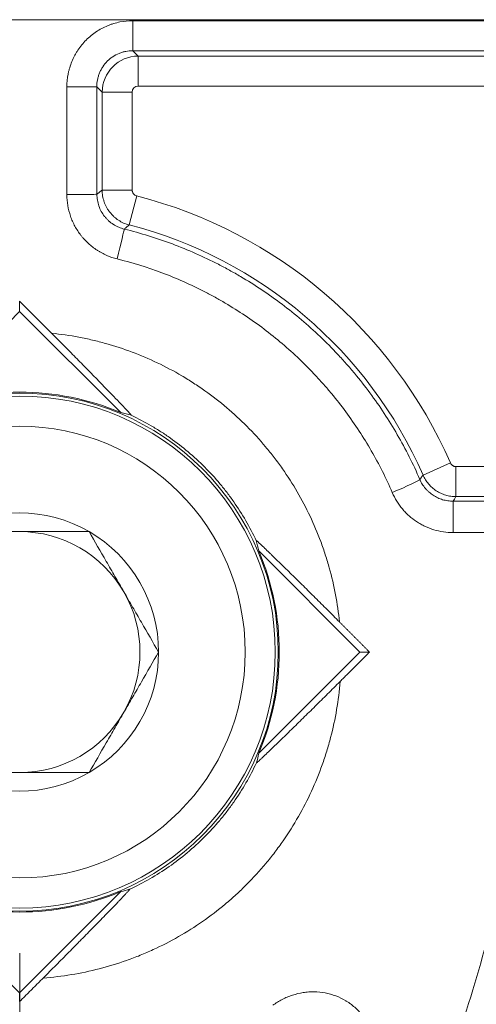
# Model space of a CAD drawing. Units: millimetres. Extents: x -241 to 1184, y 5 to 1019.
# Drawn here: x 716 to 720, y 305 to 313 of the extents above; entities that cross this region are included whole.
import ezdxf

# ---------------------------------------------------------------- set-up
doc = ezdxf.new("R2010")
doc.units = ezdxf.units.MM
doc.layers.add('1', color=7, linetype='Continuous')
doc.styles.add('ideas_simplex', font='simplex.shx')
doc.dimstyles.get("Standard").update_dxf_attribs({"dimtxt": 0.18, "dimasz": 0.18, "dimexe": 0.18, "dimexo": 0.0625, "dimgap": 0.09, "dimtad": 0, "dimtih": 1, "dimtoh": 1, "dimdec": 4, "dimzin": 0, "dimdsep": 46, "dimtxsty": 'Standard', "dimcen": 0.09, "dimadec": 0, "dimazin": 0, "dimtfac": 1, "dimtdec": 4, "dimtofl": 0, "dimtmove": 0, "dimatfit": 3, "dimfxl": 1, "dimtolj": 1, "dimtzin": 0, "dimarcsym": 0})

# ---------------------------------------------------------------- blocks, each defined once
blk = doc.blocks.new('_U0')
at = {"layer": '1', "color": 152, "lineweight": 13}
for p, q in [((682.549663, 312.831311), (682.549663, 237.575919)), ((864.299663, 304.971194), (864.299663, 237.575919))]:
    blk.add_line(p, q, dxfattribs=at)
at = {"layer": '1', "color": 27, "lineweight": 13}
blk.add_line((682.549663, 239.575919), (864.299663, 239.575919), dxfattribs=at)
at = {"layer": '1', "color": 27, "lineweight": 18}
for points in [[(682.549663, 239.575919), (686.549661, 240.281227), (686.549666, 238.870611)], [(864.299663, 239.575919), (860.299666, 238.870611), (860.299661, 240.281227)]]:
    blk.add_solid(points, dxfattribs=at)
at = {"layer": '1', "color": 87, "linetype": 'Continuous', "lineweight": 18, "insert": (751.174663, 241.242586), "char_height": 10, "attachment_point": 7, "line_spacing_factor": 1.204819, "style": 'ideas_simplex'}
blk.add_mtext('\\W1.1805;363,5', dxfattribs=at)
blk = doc.blocks.new('_U7')
at = {"layer": '1', "color": 152, "lineweight": 13}
for p, q in [((716.384146, 305.081311), (716.384146, 263.219609)), ((841.384146, 305.081311), (841.384146, 263.219609))]:
    blk.add_line(p, q, dxfattribs=at)
at = {"layer": '1', "color": 27, "lineweight": 13}
blk.add_line((716.384146, 265.219609), (841.384146, 265.219609), dxfattribs=at)
at = {"layer": '1', "color": 27, "lineweight": 18}
for points in [[(716.384146, 265.219609), (720.384143, 265.924917), (720.384148, 264.514302)], [(841.384146, 265.219609), (837.384148, 264.514302), (837.384143, 265.924917)]]:
    blk.add_solid(points, dxfattribs=at)
at = {"layer": '1', "color": 87, "linetype": 'Continuous', "lineweight": 18, "insert": (766.634146, 266.886276), "char_height": 10, "attachment_point": 7, "line_spacing_factor": 1.204819, "style": 'ideas_simplex'}
blk.add_mtext('\\W1.0650;250', dxfattribs=at)

msp = doc.modelspace()

# ---------------------------------------------------------------- linework, layer by layer
at = {"layer": '1', "color": 180, "linetype": 'Continuous', "lineweight": 13}
for p, q in [((730.1851, 312.8313), (702.5832, 312.8313)), ((717.3247, 312.8229), (725.1062, 312.8229)), ((717.3247, 312.8229), (717.3247, 312.5735)), ((717.3247, 312.5735), (717.3691, 312.5291)), ((725.1062, 312.5735), (717.3247, 312.5735)), ((717.3691, 312.5291), (717.3691, 312.2798)), ((717.3691, 312.5291), (724.9682, 312.5291)), ((717.0698, 312.2299), (717.0255, 312.2742)), ((724.9682, 312.2798), (717.3691, 312.2798)), ((717.0698, 312.2299), (717.3192, 312.2299)), ((717.0698, 311.4168), (717.0698, 312.2299)), ((717.3192, 312.2299), (717.3192, 311.4168)), ((717.0698, 311.4168), (717.3192, 311.4168)), ((717.2946, 311.1269), (717.3567, 311.3685)), ((719.9652, 309.1511), (719.7368, 309.051)), ((720.0109, 309.1213), (720.2674, 309.1213)), ((720.0109, 309.1213), (720.0109, 308.8719)), ((719.9862, 308.8341), (720.2856, 308.8341)), ((719.9862, 308.8341), (719.9862, 308.5735)), ((720.2674, 308.8719), (720.0109, 308.8719)), ((720.2856, 308.5735), (719.9862, 308.5735))]:
    msp.add_line(p, q, dxfattribs=at)
at = {"layer": '1', "color": 180, "linetype": 'Continuous', "lineweight": 18}
for p, q in [((716.3841, 310.4097), (716.3841, 310.4938)), ((716.3841, 310.4097), (715.5436, 309.5692)), ((717.2247, 309.5692), (716.3841, 310.4097)), ((719.2126, 307.5813), (718.372, 308.4218)), ((718.372, 306.7408), (719.2126, 307.5813)), ((719.2126, 307.5813), (719.2924, 307.5813)), ((715.5436, 305.5934), (716.3841, 304.7529)), ((716.3841, 304.7529), (717.2247, 305.5934)), ((716.3841, 304.7529), (716.3841, 304.6807))]:
    msp.add_line(p, q, dxfattribs=at)
msp.add_circle((716.3841, 307.5813), 2.15, dxfattribs=at)
at = {"layer": '1', "color": 252, "linetype": 'Continuous', "lineweight": 18}
msp.add_circle((716.3841, 307.5813), 2.125, dxfattribs=at)
at = {"layer": '1', "color": 252, "linetype": 'Continuous', "lineweight": 13}
msp.add_circle((716.3841, 307.5813), 1.875, dxfattribs=at)
at = {"layer": '1', "color": 180, "linetype": 'Continuous', "lineweight": 13}
msp.add_arc((716.3841, 307.5813), 3.91, 23.67085, 75.59802, dxfattribs=at)
at = {"layer": '1', "color": 180, "linetype": 'Continuous', "lineweight": 18}
for centre, radius, start, end in [((716.3841, 307.5813), 3.6607, 23.67085, 75.59802), ((716.3841, 307.5813), 2.1583, 67.08009, 112.91991), ((716.3841, 307.5813), 2.1583, 337.08009, 22.91991), ((711.3841, 307.5813), 13.4385, 310.58158, 357.06281), ((716.3841, 307.5813), 2.1583, 247.08009, 292.91991)]:
    msp.add_arc(centre, radius, start, end, dxfattribs=at)
at = {"layer": '1', "color": 252, "linetype": 'Continuous', "lineweight": 18}
for radius, start, end in [(1.1547, 60, 120), (1, 90, 150), (1, 30, 90), (1.1547, 0, 60), (1, 330, 30), (1.1547, 300, 360), (1, 210, 270), (1, 270, 330), (1.1547, 240, 300)]:
    msp.add_arc((716.3841, 307.5813), radius, start, end, dxfattribs=at)
at = {"layer": '1', "color": 180, "linetype": 'Continuous', "lineweight": 13}
for centre, major_axis, ratio, start_param, end_param in [((717.3693, 312.2296), (0.2121, 0.2121), 0.996768, 0.787831, 2.353761), ((716.7761, 312.2742), (-0.25, -0.0001), 0.00588, 1.570794, 3.071778), ((723.4018, 312.8313), (0, 95.0014), 0.069744, 1.576677, 1.586085), ((723.6509, 312.8313), (0, 94.7497), 0.069927, 1.576677, 1.586084), ((717.3693, 312.2296), (0.0355, -0.0355), 0.995146, 2.358627, 3.924558), ((716.7768, 311.3828), (-0.25, -0.0003), 0.015288, 1.57078, 3.071771), ((717.1942, 310.8508), (0.06, 0.2427), 0.005021, 4.692097, 6.213371), ((719.4816, 308.9154), (0.2293, 0.0995), 0.03792, 4.695939, 6.213322)]:
    msp.add_ellipse(centre, major_axis=major_axis, ratio=ratio, start_param=start_param, end_param=end_param, dxfattribs=at)
at = {"layer": '1', "color": 180, "linetype": 'Continuous', "lineweight": 18}
for centre, major_axis, ratio, start_param, end_param in [((716.7796, 307.9768), (1.1866, 1.1866), 0.942833, 0.482111, 0.538411), ((716.7796, 307.9768), (1.1866, 1.1866), 0.942833, 5.744782, 5.799501), ((716.7796, 307.1858), (-1.1866, 1.1866), 0.942834, 3.629511, 3.680013), ((716.7796, 307.1858), (-1.1866, 1.1866), 0.942834, 2.603166, 2.650471)]:
    msp.add_ellipse(centre, major_axis=major_axis, ratio=ratio, start_param=start_param, end_param=end_param, dxfattribs=at)
at = {"layer": '1', "color": 180, "linetype": 'Continuous', "lineweight": 13}
for points, knots in [([(716.7761, 312.2727), (716.7761, 312.309), (716.7796, 312.3449), (716.7884, 312.3892), (716.7904, 312.3981), (716.7948, 312.4156), (716.802, 312.4417), (716.817, 312.4839), (716.8322, 312.5163), (716.8449, 312.5401), (716.8493, 312.5479), (716.8586, 312.5635), (716.8634, 312.5712), (716.8885, 312.6087), (716.9111, 312.6364), (716.9491, 312.6745), (716.9624, 312.6866), (716.9833, 312.7039), (716.9905, 312.7095), (717.005, 312.7202), (717.0123, 312.7254), (717.0496, 312.7503), (717.0811, 312.7672), (717.1227, 312.7845), (717.1311, 312.7877), (717.1482, 312.7939), (717.1568, 312.7967), (717.1827, 312.8045), (717.2001, 312.8089), (717.2527, 312.8194), (717.2884, 312.8229), (717.3247, 312.8229)], [0, 0, 0, 0, 0.125, 0.125, 0.15625, 0.15625, 0.1875, 0.25, 0.3125, 0.3125, 0.34375, 0.34375, 0.375, 0.375, 0.5, 0.5, 0.5625, 0.5625, 0.59375, 0.59375, 0.625, 0.625, 0.75, 0.75, 0.78125, 0.78125, 0.8125, 0.8125, 0.875, 0.875, 1, 1, 1, 1]), ([(717.3247, 312.5735), (717.3049, 312.5736), (717.2854, 312.5718), (717.2567, 312.5662), (717.2472, 312.5639), (717.2283, 312.5583), (717.219, 312.555), (717.1917, 312.5438), (717.1744, 312.5347), (717.15, 312.5184), (717.142, 312.5125), (717.1267, 312.5), (717.1194, 312.4934), (717.0987, 312.4727), (717.0863, 312.4576), (717.0726, 312.437), (717.07, 312.4328), (717.065, 312.4244), (717.0577, 312.4115), (717.0474, 312.3894), (717.0409, 312.3709), (717.0367, 312.3569), (717.0354, 312.3521), (717.033, 312.3425), (717.032, 312.3377), (717.0273, 312.3135), (717.0254, 312.2939), (717.0255, 312.2742)], [0, 0, 0, 0, 0.125, 0.125, 0.1875, 0.1875, 0.25, 0.25, 0.375, 0.375, 0.4375, 0.4375, 0.5, 0.5, 0.625, 0.625, 0.65625, 0.65625, 0.6875, 0.75, 0.8125, 0.8125, 0.84375, 0.84375, 0.875, 0.875, 1, 1, 1, 1]), ([(717.1942, 310.8456), (717.1644, 310.8529), (717.1356, 310.8627), (717.0939, 310.8808), (717.0802, 310.8874), (717.0601, 310.8982), (717.0535, 310.9019), (717.0403, 310.9097), (717.0338, 310.9137), (717.0017, 310.9346), (716.9777, 310.9531), (716.9442, 310.9838), (716.9335, 310.9945), (716.918, 311.0112), (716.913, 311.0169), (716.9031, 311.0285), (716.8982, 311.0344), (716.8746, 311.0646), (716.858, 311.09), (716.8364, 311.1299), (716.8297, 311.1435), (716.8174, 311.1713), (716.8118, 311.1855), (716.7969, 311.229), (716.782, 311.2878), (716.7768, 311.3483), (716.7768, 311.379)], [0, 0, 0, 0, 0.125, 0.125, 0.1875, 0.1875, 0.21875, 0.21875, 0.25, 0.25, 0.375, 0.375, 0.4375, 0.4375, 0.46875, 0.46875, 0.5, 0.5, 0.625, 0.625, 0.6875, 0.6875, 0.75, 0.75, 0.875, 1, 1, 1, 1]), ([(717.0262, 311.3828), (717.0332, 311.3883), (717.0402, 311.3937), (717.0547, 311.4051), (717.0623, 311.4109), (717.0698, 311.4168)], [0, 0, 0, 0, 0.481223, 0.481223, 1, 1, 1, 1]), ([(717.0262, 311.3828), (717.0262, 311.3661), (717.0289, 311.3331), (717.037, 311.301), (717.0479, 311.2694), (717.0546, 311.2542), (717.0705, 311.2253), (717.0795, 311.2114), (717.095, 311.1918), (717.1005, 311.1854), (717.1118, 311.1733), (717.1177, 311.1675), (717.136, 311.1509), (717.1491, 311.1408), (717.1701, 311.1273), (717.1774, 311.1231), (717.192, 311.1154), (717.1995, 311.1118), (717.2222, 311.1021), (717.2379, 311.0968), (717.2542, 311.0928)], [0, 0, 0, 0, 0.125, 0.25, 0.25, 0.375, 0.375, 0.5, 0.5, 0.5625, 0.5625, 0.625, 0.625, 0.75, 0.75, 0.8125, 0.8125, 0.875, 0.875, 1, 1, 1, 1]), ([(717.2946, 311.1269), (717.2786, 311.1311), (717.2476, 311.142), (717.2188, 311.1577), (717.1981, 311.1714), (717.1914, 311.1762), (717.1784, 311.1864), (717.1722, 311.1917), (717.1542, 311.2083), (717.1431, 311.2204), (717.1279, 311.24), (717.1231, 311.2468), (717.1141, 311.2606), (717.1099, 311.2676), (717.0982, 311.2892), (717.0916, 311.3042), (717.0835, 311.3277), (717.0811, 311.3356), (717.0771, 311.3516), (717.0754, 311.3596), (717.0713, 311.3838), (717.0699, 311.4002), (717.0698, 311.4168)], [0, 0, 0, 0, 0.125, 0.25, 0.25, 0.3125, 0.3125, 0.375, 0.375, 0.5, 0.5, 0.5625, 0.5625, 0.625, 0.625, 0.75, 0.75, 0.8125, 0.8125, 0.875, 0.875, 1, 1, 1, 1]), ([(717.3192, 311.4168), (717.3192, 311.414), (717.3194, 311.4113), (717.3203, 311.4059), (717.321, 311.4032), (717.3237, 311.3954), (717.3263, 311.3906), (717.3331, 311.3818), (717.3371, 311.3781), (717.3463, 311.3721), (717.3513, 311.3699), (717.3567, 311.3685)], [0, 0, 0, 0, 0.125, 0.125, 0.25, 0.25, 0.5, 0.5, 0.75, 0.75, 1, 1, 1, 1]), ([(717.2946, 311.1269), (717.2875, 311.121), (717.2804, 311.115), (717.2669, 311.1036), (717.2605, 311.0982), (717.2542, 311.0928)], [0, 0, 0, 0, 0.526911, 0.526911, 1, 1, 1, 1]), ([(717.2542, 311.0928), (717.3902, 311.0592), (717.6564, 310.9766), (717.9112, 310.8643), (718.0668, 310.7846), (718.0978, 310.7681), (718.1591, 310.7345), (718.25, 310.6828), (718.3382, 310.6275), (718.5109, 310.5123), (718.6212, 310.4292), (718.8322, 310.2504), (718.9328, 310.1548), (719.0405, 310.0399), (719.0524, 310.0271), (719.0759, 310.0012), (719.1109, 309.9622), (719.1904, 309.8698), (719.2546, 309.788), (719.3782, 309.6214), (719.454, 309.5059), (719.5924, 309.2665), (719.6549, 309.1425), (719.7107, 309.014)], [0, 0, 0, 0, 0.125, 0.25, 0.25, 0.28125, 0.28125, 0.3125, 0.375, 0.375, 0.5, 0.5, 0.625, 0.625, 0.640625, 0.640625, 0.65625, 0.6875, 0.75, 0.75, 0.875, 0.875, 1, 1, 1, 1]), ([(719.4816, 308.905), (719.4298, 309.0248), (719.3716, 309.1405), (719.2429, 309.3638), (719.1723, 309.4715), (719.0573, 309.627), (719.0175, 309.6778), (718.9553, 309.7526), (718.9236, 309.7895), (718.891, 309.8259), (718.8691, 309.8501), (718.8581, 309.8621), (718.7579, 309.9693), (718.6641, 310.0586), (718.4677, 310.2255), (718.365, 310.3031), (718.2042, 310.4108), (718.1494, 310.4452), (718.0656, 310.4946), (718.0374, 310.5107), (717.9803, 310.5421), (717.9515, 310.5575), (717.8065, 310.632), (717.569, 310.737), (717.321, 310.8141), (717.1942, 310.8456)], [0, 0, 0, 0, 0.125, 0.125, 0.25, 0.25, 0.3125, 0.3125, 0.34375, 0.359375, 0.359375, 0.375, 0.375, 0.5, 0.5, 0.625, 0.625, 0.6875, 0.6875, 0.71875, 0.71875, 0.75, 0.75, 0.875, 1, 1, 1, 1]), ([(716.6496, 310.2281), (716.7254, 310.2205), (716.8011, 310.2096), (716.9144, 310.1883), (716.9522, 310.1803), (717.0271, 310.1628), (717.0642, 310.1532), (717.1747, 310.1223), (717.3195, 310.075), (717.5296, 309.9858), (717.6648, 309.9142), (717.7477, 309.8655), (717.7643, 309.8556), (717.7971, 309.8354), (717.8459, 309.8046), (717.8934, 309.7724), (717.9869, 309.7061), (718.1073, 309.6127), (718.2751, 309.4581), (718.3784, 309.3452), (718.4402, 309.2715), (718.4524, 309.2565), (718.4765, 309.2265), (718.5121, 309.1812), (718.5461, 309.1349), (718.6119, 309.0412), (718.694, 308.9129), (718.8003, 308.7111), (718.8599, 308.5701), (718.8935, 308.48), (718.9, 308.4618), (718.9127, 308.4255), (718.9311, 308.371), (718.9476, 308.3161), (718.9783, 308.2059), (719.0129, 308.0577), (719.0349, 307.9073), (719.0427, 307.8315)], [0, 0, 0, 0, 0.0625, 0.0625, 0.09375, 0.09375, 0.125, 0.125, 0.1875, 0.25, 0.3125, 0.3125, 0.328125, 0.328125, 0.34375, 0.375, 0.375, 0.4375, 0.5, 0.5625, 0.5625, 0.578125, 0.578125, 0.59375, 0.625, 0.625, 0.6875, 0.75, 0.8125, 0.8125, 0.828125, 0.828125, 0.84375, 0.875, 0.875, 0.9375, 1, 1, 1, 1]), ([(718.3504, 308.507), (718.3239, 308.5634), (718.2662, 308.6735), (718.1992, 308.7784), (718.1455, 308.8551), (718.1177, 308.8929), (718.0886, 308.9299), (718.0689, 308.9545), (718.0589, 308.9667), (718.0084, 309.027), (717.9238, 309.1193), (717.7864, 309.2455), (717.6878, 309.3216), (717.6113, 309.3757), (717.5723, 309.4019), (717.5323, 309.427), (717.5054, 309.4435), (717.4919, 309.4516), (717.424, 309.4911), (717.3686, 309.5203), (717.3123, 309.5469)], [0, 0, 0, 0, 0.125, 0.25, 0.25, 0.3125, 0.34375, 0.34375, 0.375, 0.375, 0.5, 0.625, 0.75, 0.75, 0.8125, 0.84375, 0.84375, 0.875, 0.875, 1, 1, 1, 1]), ([(719.9652, 309.1511), (719.9672, 309.1467), (719.9698, 309.1425), (719.9744, 309.1371), (719.9761, 309.1353), (719.9797, 309.1322), (719.9817, 309.1307), (719.9857, 309.1281), (719.9878, 309.1269), (719.9921, 309.1249), (719.9944, 309.124), (720.0013, 309.122), (720.0061, 309.1213), (720.0109, 309.1213)], [0, 0, 0, 0, 0.25, 0.25, 0.375, 0.375, 0.5, 0.5, 0.625, 0.625, 0.75, 0.75, 1, 1, 1, 1]), ([(719.7107, 309.014), (719.7164, 309.0221), (719.7221, 309.0301), (719.7308, 309.0424), (719.7338, 309.0467), (719.7368, 309.051)], [0, 0, 0, 0, 0.65324, 0.65324, 1, 1, 1, 1]), ([(719.7107, 309.014), (719.7165, 309.0006), (719.7299, 308.9749), (719.7469, 308.9515), (719.761, 308.9348), (719.7659, 308.9294), (719.7761, 308.919), (719.7814, 308.914), (719.7976, 308.8996), (719.8091, 308.8908), (719.8273, 308.879), (719.8335, 308.8752), (719.8463, 308.8682), (719.8528, 308.8648), (719.8726, 308.8557), (719.8861, 308.8506), (719.9138, 308.8424), (719.928, 308.8393), (719.957, 308.8351), (719.9715, 308.8341), (719.9862, 308.8341)], [0, 0, 0, 0, 0.125, 0.25, 0.25, 0.3125, 0.3125, 0.375, 0.375, 0.5, 0.5, 0.5625, 0.5625, 0.625, 0.625, 0.75, 0.75, 0.875, 0.875, 1, 1, 1, 1]), ([(720.0109, 308.8719), (719.9964, 308.8719), (719.9676, 308.8741), (719.9396, 308.8803), (719.9188, 308.8865), (719.9119, 308.8889), (719.8984, 308.894), (719.8917, 308.8968), (719.8721, 308.9059), (719.8596, 308.9128), (719.8415, 308.9246), (719.8356, 308.9288), (719.8241, 308.9376), (719.8184, 308.9422), (719.8022, 308.9565), (719.7821, 308.977), (719.765, 309.0002), (719.7495, 309.0249), (719.7427, 309.0377), (719.7368, 309.051)], [0, 0, 0, 0, 0.125, 0.25, 0.25, 0.3125, 0.3125, 0.375, 0.375, 0.5, 0.5, 0.5625, 0.5625, 0.625, 0.625, 0.75, 0.875, 0.875, 1, 1, 1, 1]), ([(719.9862, 308.5735), (719.9593, 308.5735), (719.9326, 308.5755), (719.8794, 308.5833), (719.8534, 308.5891), (719.8027, 308.6044), (719.7779, 308.6138), (719.7477, 308.6279), (719.7417, 308.6308), (719.7298, 308.6369), (719.7238, 308.6401), (719.7063, 308.6499), (719.6949, 308.6568), (719.6617, 308.6787), (719.6407, 308.6948), (719.6109, 308.7213), (719.6013, 308.7305), (719.5873, 308.7449), (719.5827, 308.7498), (719.5737, 308.7597), (719.5694, 308.7648), (719.5479, 308.7903), (719.5169, 308.8333), (719.4923, 308.8804), (719.4816, 308.905)], [0, 0, 0, 0, 0.125, 0.125, 0.25, 0.25, 0.375, 0.375, 0.40625, 0.40625, 0.4375, 0.4375, 0.5, 0.5, 0.625, 0.625, 0.6875, 0.6875, 0.71875, 0.71875, 0.75, 0.75, 0.875, 1, 1, 1, 1]), ([(720.0109, 308.8719), (720.0066, 308.8652), (720.0022, 308.8586), (719.994, 308.846), (719.9901, 308.8401), (719.9862, 308.8341)], [0, 0, 0, 0, 0.527517, 0.527517, 1, 1, 1, 1]), ([(719.0481, 307.3376), (719.0418, 307.259), (719.0223, 307.1028), (718.9892, 306.9488), (718.9592, 306.8341), (718.9484, 306.796), (718.9249, 306.7201), (718.9123, 306.6822), (718.8721, 306.57), (718.8122, 306.4237), (718.7042, 306.214), (718.62, 306.0807), (718.5521, 305.9831), (718.5288, 305.9511), (718.4925, 305.9036), (718.4802, 305.8878), (718.4554, 305.8567), (718.3924, 305.7797), (718.3254, 305.7065), (718.2413, 305.6224), (718.2126, 305.5949), (718.1539, 305.5412), (718.1239, 305.515), (718.0322, 305.4383), (717.9691, 305.3902), (717.8395, 305.3001), (717.7064, 305.216), (717.5661, 305.144), (717.4583, 305.0945), (717.4219, 305.0787), (717.3481, 305.0488), (717.3107, 305.0346), (717.1982, 304.9947), (717.0467, 304.9485), (716.8155, 304.9), (716.6587, 304.8813), (716.5796, 304.8755)], [0, 0, 0, 0, 0.0625, 0.125, 0.125, 0.15625, 0.15625, 0.1875, 0.1875, 0.25, 0.3125, 0.375, 0.375, 0.40625, 0.40625, 0.421875, 0.421875, 0.4375, 0.5, 0.5, 0.53125, 0.53125, 0.5625, 0.5625, 0.625, 0.625, 0.6875, 0.75, 0.75, 0.78125, 0.78125, 0.8125, 0.8125, 0.875, 0.9375, 1, 1, 1, 1]), ([(717.3863, 300.5221), (717.6236, 300.7288), (717.8482, 300.9457), (718.2731, 301.3993), (718.4734, 301.6361), (718.8498, 302.1292), (719.0259, 302.3856), (719.2306, 302.7188), (719.2708, 302.786), (719.3299, 302.8879), (719.3494, 302.922), (719.3879, 302.9905), (719.4832, 303.1621), (719.5725, 303.3359), (719.7758, 303.757), (719.8965, 304.0432), (720.1089, 304.6262), (720.2006, 304.923), (720.3159, 305.3764), (720.3507, 305.5289), (720.3894, 305.7213), (720.3969, 305.7598), (720.4115, 305.8371), (720.4185, 305.8759), (720.4389, 305.9922), (720.4515, 306.0698), (720.5095, 306.4587), (720.5402, 306.7717), (720.5549, 307.0866)], [0, 0, 0, 0, 0.125, 0.125, 0.25, 0.25, 0.375, 0.375, 0.40625, 0.40625, 0.421875, 0.421875, 0.4375, 0.5, 0.5, 0.625, 0.625, 0.75, 0.75, 0.8125, 0.8125, 0.828125, 0.828125, 0.84375, 0.84375, 0.875, 0.875, 1, 1, 1, 1]), ([(720.9534, 307.0903), (720.9379, 306.7629), (720.9059, 306.4375), (720.8452, 306.0331), (720.832, 305.9524), (720.8107, 305.8314), (720.8033, 305.7912), (720.7881, 305.7108), (720.7488, 305.5104), (720.7034, 305.3122), (720.5828, 304.8409), (720.487, 304.5324), (720.265, 303.9265), (720.1389, 303.6292), (719.9265, 303.1917), (719.8519, 303.0472), (719.7537, 302.8685), (719.7338, 302.8329), (719.6935, 302.7617), (719.6732, 302.7263), (719.6115, 302.6205), (719.5695, 302.5507), (719.3558, 302.2047), (719.172, 301.9385), (718.7793, 301.4266), (718.5704, 301.1809), (718.1273, 300.7102), (717.8931, 300.4852), (717.6458, 300.2709)], [0, 0, 0, 0, 0.125, 0.125, 0.15625, 0.15625, 0.171875, 0.171875, 0.1875, 0.25, 0.25, 0.375, 0.375, 0.5, 0.5, 0.5625, 0.5625, 0.578125, 0.578125, 0.59375, 0.59375, 0.625, 0.625, 0.75, 0.75, 0.875, 0.875, 1, 1, 1, 1]), ([(717.2984, 305.6118), (717.3558, 305.6385), (717.4677, 305.6965), (717.6274, 305.7976), (717.7283, 305.8746), (717.8262, 305.9564), (717.8732, 305.9993), (717.9631, 306.0889), (718.006, 306.1356), (718.0572, 306.1964), (718.0673, 306.2087), (718.0872, 306.2335), (718.0971, 306.2461), (718.1262, 306.2839), (718.145, 306.3095), (718.1996, 306.3873), (718.2674, 306.4936), (718.3256, 306.6051), (718.3522, 306.6621)], [0, 0, 0, 0, 0.125, 0.25, 0.375, 0.375, 0.5, 0.5, 0.625, 0.625, 0.65625, 0.65625, 0.6875, 0.6875, 0.75, 0.75, 0.875, 1, 1, 1, 1]), ([(718.4882, 304.6491), (718.5131, 304.6673), (718.5392, 304.6834), (718.5801, 304.7045), (718.594, 304.711), (718.6154, 304.7199), (718.6226, 304.7228), (718.637, 304.7281), (718.6442, 304.7307), (718.6806, 304.7426), (718.7103, 304.7497), (718.7557, 304.7567), (718.771, 304.7584), (718.8018, 304.7606), (718.8172, 304.761), (718.8631, 304.7603), (718.8935, 304.7573), (718.9311, 304.7501), (718.9386, 304.7486), (718.9536, 304.745), (718.9611, 304.7431), (718.9834, 304.7368), (718.998, 304.732), (719.0408, 304.7158), (719.0683, 304.7025), (719.1011, 304.6829), (719.1076, 304.6788), (719.1205, 304.6703), (719.1269, 304.6659), (719.1456, 304.6523), (719.1575, 304.6428), (719.192, 304.6128), (719.2131, 304.5909), (719.2372, 304.5613), (719.2419, 304.5552), (719.251, 304.5428), (719.2555, 304.5365), (719.2684, 304.5174), (719.2764, 304.5044), (719.2987, 304.4646), (719.3112, 304.4369), (719.3265, 304.3939), (719.3311, 304.3793), (719.339, 304.3496), (719.3423, 304.3346), (719.3505, 304.2896), (719.3535, 304.2595), (719.3546, 304.214), (719.3543, 304.1987), (719.3527, 304.1682), (719.3512, 304.1528), (719.3452, 304.1073), (719.3326, 304.0479), (719.3114, 303.9908), (719.2985, 303.9628)], [0, 0, 0, 0, 0.0625, 0.0625, 0.09375, 0.09375, 0.109375, 0.109375, 0.125, 0.125, 0.1875, 0.1875, 0.21875, 0.21875, 0.25, 0.25, 0.3125, 0.3125, 0.328125, 0.328125, 0.34375, 0.34375, 0.375, 0.375, 0.4375, 0.4375, 0.453125, 0.453125, 0.46875, 0.46875, 0.5, 0.5, 0.5625, 0.5625, 0.578125, 0.578125, 0.59375, 0.59375, 0.625, 0.625, 0.6875, 0.6875, 0.71875, 0.71875, 0.75, 0.75, 0.8125, 0.8125, 0.84375, 0.84375, 0.875, 0.875, 0.9375, 1, 1, 1, 1])]:
    msp.add_open_spline(points, degree=3, knots=knots, dxfattribs=at)
at = {"layer": '1', "color": 180, "linetype": 'Continuous', "lineweight": 18}
for points, weights in [([(716.6496, 310.2281), (716.5169, 310.361), (716.3841, 310.4938)], [0.500000245255, 0.499999754745, 0.500000245255]), ([(719.2924, 307.5813), (719.1675, 307.7064), (719.0427, 307.8315)], [0.50000021743, 0.49999978257, 0.50000021743]), ([(719.0481, 307.3376), (719.1703, 307.4594), (719.2924, 307.5813)], [0.500000206105, 0.499999793895, 0.500000206105]), ([(716.3841, 304.6807), (716.4818, 304.7781), (716.5796, 304.8755)], [0.500000133436, 0.499999866564, 0.500000133436])]:
    msp.add_rational_spline(points, weights, degree=2, dxfattribs=at)
for points, knots in [([(717.3123, 309.5469), (717.3129, 309.5467), (717.3124, 309.5478), (717.31, 309.5509), (717.308, 309.5533), (717.3068, 309.5547), (717.3027, 309.5595), (717.2992, 309.5634), (717.2913, 309.572), (717.2869, 309.5769), (717.2771, 309.5873), (717.2719, 309.5929), (717.261, 309.6044), (717.2553, 309.6105), (717.2376, 309.6291), (717.225, 309.6423), (717.2052, 309.6629), (717.1985, 309.6699), (717.1849, 309.684), (717.178, 309.6911), (717.1572, 309.7127), (717.143, 309.7273), (717.0997, 309.772), (717.0698, 309.8026), (717.0239, 309.8495), (717.0084, 309.8654), (716.977, 309.8974), (716.9612, 309.9135), (716.9135, 309.9621), (716.8814, 309.9947), (716.8164, 310.0604), (716.7836, 310.0935), (716.7172, 310.1604), (716.6836, 310.1941), (716.6496, 310.2281)], [0, 0, 0, 0, 0.03125, 0.046875, 0.046875, 0.0625, 0.0625, 0.09375, 0.09375, 0.125, 0.125, 0.15625, 0.15625, 0.1875, 0.1875, 0.25, 0.25, 0.28125, 0.28125, 0.3125, 0.3125, 0.375, 0.375, 0.5, 0.5, 0.5625, 0.5625, 0.625, 0.625, 0.75, 0.75, 0.875, 0.875, 1, 1, 1, 1]), ([(719.0427, 307.8315), (719.0088, 307.8655), (718.9751, 307.8991), (718.908, 307.9659), (718.8747, 307.9991), (718.8083, 308.0649), (718.7753, 308.0975), (718.726, 308.1461), (718.7096, 308.1623), (718.6771, 308.1942), (718.661, 308.21), (718.6132, 308.2569), (718.5819, 308.2875), (718.5361, 308.3321), (718.521, 308.3468), (718.4987, 308.3684), (718.4914, 308.3755), (718.4769, 308.3896), (718.4625, 308.4034), (718.4487, 308.4167), (718.4351, 308.4297), (718.4285, 308.4361), (718.4092, 308.4545), (718.3971, 308.4659), (718.3838, 308.4783), (718.3812, 308.4807), (718.3763, 308.4853), (718.3739, 308.4875), (718.3671, 308.4937), (718.3632, 308.4972), (718.3584, 308.5014), (718.3569, 308.5027), (718.3545, 308.5047), (718.3534, 308.5055), (718.351, 308.5073), (718.3502, 308.5076), (718.3504, 308.507)], [0, 0, 0, 0, 0.125, 0.125, 0.25, 0.25, 0.375, 0.375, 0.4375, 0.4375, 0.5, 0.5, 0.625, 0.625, 0.6875, 0.6875, 0.71875, 0.71875, 0.75, 0.78125, 0.78125, 0.8125, 0.8125, 0.875, 0.875, 0.890625, 0.890625, 0.90625, 0.90625, 0.9375, 0.9375, 0.953125, 0.953125, 0.96875, 0.96875, 1, 1, 1, 1]), ([(718.3522, 306.6621), (718.3521, 306.6615), (718.3529, 306.6618), (718.3554, 306.6637), (718.3564, 306.6645), (718.359, 306.6666), (718.3604, 306.6678), (718.3653, 306.6721), (718.3693, 306.6756), (718.3781, 306.6836), (718.3829, 306.6881), (718.3908, 306.6954), (718.3936, 306.698), (718.3992, 306.7032), (718.402, 306.7059), (718.4108, 306.7141), (718.4169, 306.7199), (718.4357, 306.7377), (718.449, 306.7503), (718.4765, 306.7767), (718.4909, 306.7905), (718.52, 306.8186), (718.5349, 306.8329), (718.5801, 306.8767), (718.6111, 306.9069), (718.6746, 306.9688), (718.7071, 307.0005), (718.7569, 307.0494), (718.7737, 307.0659), (718.8072, 307.0989), (718.8241, 307.1155), (718.8749, 307.1656), (718.9091, 307.1994), (718.9781, 307.2678), (719.0129, 307.3024), (719.0481, 307.3376)], [0, 0, 0, 0, 0.03125, 0.03125, 0.046875, 0.046875, 0.0625, 0.0625, 0.09375, 0.09375, 0.125, 0.125, 0.140625, 0.140625, 0.15625, 0.15625, 0.1875, 0.1875, 0.25, 0.25, 0.3125, 0.3125, 0.375, 0.375, 0.5, 0.5, 0.625, 0.625, 0.6875, 0.6875, 0.75, 0.75, 0.875, 0.875, 1, 1, 1, 1]), ([(716.5796, 304.8755), (716.6156, 304.9114), (716.6513, 304.9471), (716.7222, 305.0182), (716.7574, 305.0536), (716.8098, 305.1065), (716.8272, 305.1241), (716.8533, 305.1505), (716.8619, 305.1592), (716.8792, 305.1767), (716.8879, 305.1855), (716.9309, 305.2292), (716.9646, 305.2634), (717.0306, 305.3307), (717.0628, 305.3637), (717.1099, 305.412), (717.1254, 305.4279), (717.1558, 305.4592), (717.1707, 305.4747), (717.1926, 305.4973), (717.1998, 305.5048), (717.2138, 305.5194), (717.2206, 305.5265), (717.2339, 305.5404), (717.2403, 305.5472), (717.2526, 305.5602), (717.2585, 305.5664), (717.2693, 305.5779), (717.2743, 305.5833), (717.281, 305.5906), (717.2831, 305.593), (717.287, 305.5973), (717.2888, 305.5993), (717.2936, 305.6047), (717.2959, 305.6075), (717.298, 305.6102), (717.2984, 305.6109), (717.2988, 305.6118), (717.2987, 305.6119), (717.2984, 305.6118)], [0, 0, 0, 0, 0.125, 0.125, 0.25, 0.25, 0.3125, 0.3125, 0.34375, 0.34375, 0.375, 0.375, 0.5, 0.5, 0.625, 0.625, 0.6875, 0.6875, 0.75, 0.75, 0.78125, 0.78125, 0.8125, 0.8125, 0.84375, 0.84375, 0.875, 0.875, 0.90625, 0.90625, 0.921875, 0.921875, 0.9375, 0.9375, 0.96875, 0.96875, 0.984375, 0.984375, 1, 1, 1, 1])]:
    msp.add_open_spline(points, degree=3, knots=knots, dxfattribs=at)
at = {"layer": '1', "color": 252, "linetype": 'Continuous', "lineweight": 18}
for points, knots in [([(716.9615, 308.5813), (716.9145, 308.5813), (716.8671, 308.5813), (716.7713, 308.5813), (716.7232, 308.5813), (716.6267, 308.5813), (716.5784, 308.5813), (716.4814, 308.5813), (716.4328, 308.5813), (716.3352, 308.5813), (716.2862, 308.5813), (716.2248, 308.5813), (716.2126, 308.5813), (716.1881, 308.5813), (716.1515, 308.5813), (716.1152, 308.5813), (715.9947, 308.5813), (715.9001, 308.5813), (715.8068, 308.5813)], [0, 0, 0, 0, 0.125, 0.125, 0.25, 0.25, 0.375, 0.375, 0.5, 0.5, 0.625, 0.625, 0.65625, 0.65625, 0.6875, 0.75, 0.75, 1, 1, 1, 1]), ([(716.9615, 308.5813), (717.0086, 308.4997), (717.0561, 308.4174), (717.1281, 308.2928), (717.1522, 308.251), (717.2007, 308.167), (717.2251, 308.1248), (717.2619, 308.061), (717.2742, 308.0396), (717.2988, 307.9971), (717.311, 307.9759), (717.3476, 307.9126), (717.3718, 307.8706), (717.4441, 307.7455), (717.4917, 307.6631), (717.5388, 307.5813)], [0, 0, 0, 0, 0.25, 0.25, 0.375, 0.375, 0.5, 0.5, 0.5625, 0.5625, 0.625, 0.625, 0.75, 0.75, 1, 1, 1, 1]), ([(717.5388, 307.5813), (717.4917, 307.4997), (717.4442, 307.4174), (717.3723, 307.2928), (717.3482, 307.251), (717.2997, 307.167), (717.2753, 307.1248), (717.2385, 307.061), (717.2261, 307.0396), (717.2016, 306.9971), (717.1893, 306.9759), (717.1527, 306.9126), (717.1285, 306.8706), (717.0563, 306.7455), (717.0087, 306.6631), (716.9615, 306.5813)], [0, 0, 0, 0, 0.25, 0.25, 0.375, 0.375, 0.5, 0.5, 0.5625, 0.5625, 0.625, 0.625, 0.75, 0.75, 1, 1, 1, 1]), ([(716.9615, 306.5813), (716.9145, 306.5813), (716.8671, 306.5813), (716.7713, 306.5813), (716.7232, 306.5813), (716.6267, 306.5813), (716.5784, 306.5813), (716.4814, 306.5813), (716.4328, 306.5813), (716.3352, 306.5813), (716.2862, 306.5813), (716.2248, 306.5813), (716.2126, 306.5813), (716.1881, 306.5813), (716.1515, 306.5813), (716.1152, 306.5813), (715.9947, 306.5813), (715.9001, 306.5813), (715.8068, 306.5813)], [0, 0, 0, 0, 0.125, 0.125, 0.25, 0.25, 0.375, 0.375, 0.5, 0.5, 0.625, 0.625, 0.65625, 0.65625, 0.6875, 0.75, 0.75, 1, 1, 1, 1])]:
    msp.add_open_spline(points, degree=3, knots=knots, dxfattribs=at)

# ---------------------------------------------------------------- dimensions: what is measured, and where the dimension line sits
at = {"layer": '1', "color": 87, "linetype": 'Continuous', "lineweight": 18}
for base, p1, p2, picture, middle in [((864.2997, 239.5759), (682.5497, 315.3313), (864.2997, 310.5211), '_U0', (773.4247, 239.5759)), ((841.3841, 265.2196), (716.3841, 307.5813), (841.3841, 307.5813), '_U7', (778.8841, 265.2196))]:
    dim = msp.add_linear_dim(base=base, p1=p1, p2=p2, dimstyle='Standard', override={"dimtxt": 10, "dimasz": 4, "dimexe": 2, "dimexo": 2.5, "dimgap": 5, "dimtad": 1, "dimtih": 1, "dimtoh": 0, "dimdec": 1, "dimlfac": 2, "dimzin": 8, "dimdsep": 44, "dimlunit": 2, "dimtxsty": 'ideas_simplex', "dimsah": 1, "dimse1": 0, "dimse2": 0, "dimsd1": 0, "dimsd2": 0, "dimclrd": 27, "dimclre": 152, "dimclrt": 87, "dimtol": 0, "dimtm": -0.1, "dimtfac": 0.15, "dimtdec": 2, "dimtofl": 1, "dimtmove": 0, "dimatfit": 2, "dimtzin": 8, "dimlwd": 13, "dimlwe": 13}, dxfattribs=at)
    dim.commit()
    dim.dimension.update_dxf_attribs({"geometry": picture, "text_midpoint": middle, "dimtype": 160})

doc.saveas('drawing.dxf')
